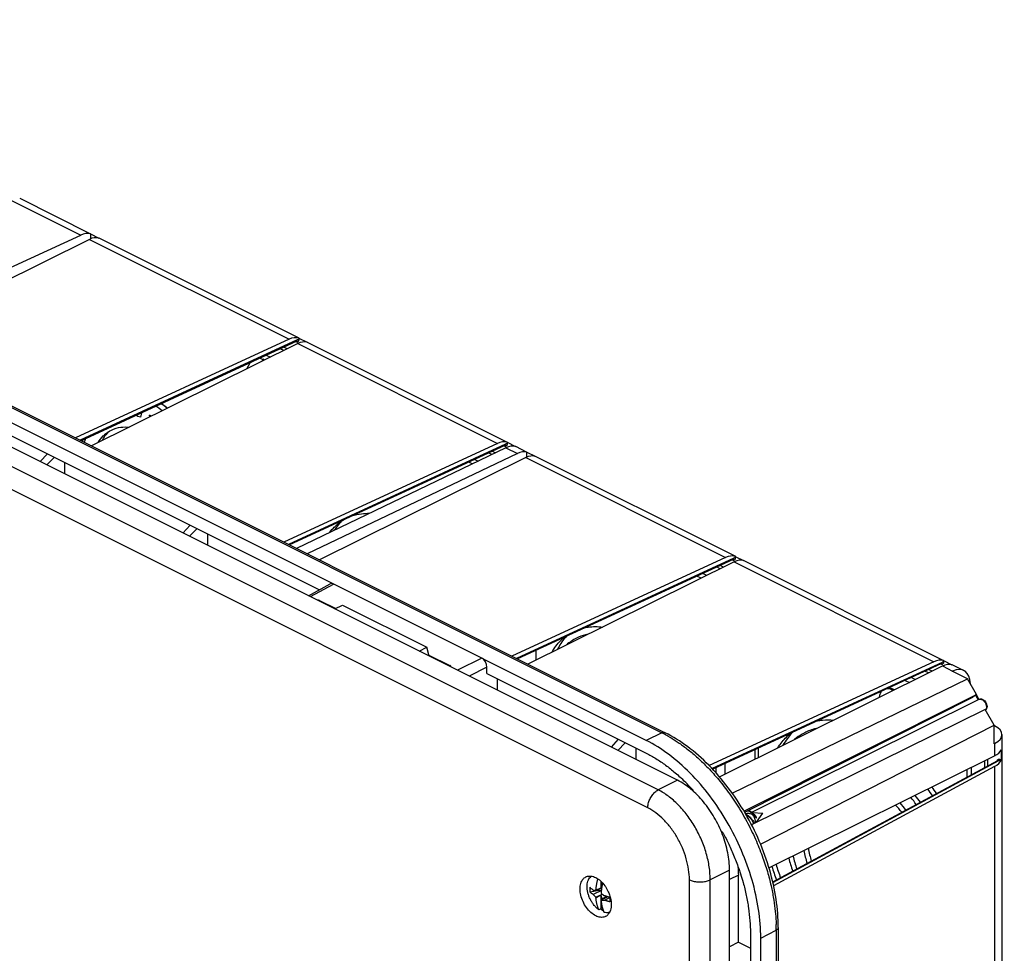
# Model space of a CAD drawing. Units: millimetres. Extents: x -130 to 131, y -133 to 133.
# Drawn here: x -3 to 131, y 0 to 127 of the extents above; entities that cross this region are included whole.
import ezdxf

# ---------------------------------------------------------------- set-up
doc = ezdxf.new("R2010")
doc.units = ezdxf.units.MM
doc.header["$LTSCALE"] = 16.335
doc.layers.get('0').update_dxf_attribs({"linetype": 'CONTINUOUS'})
for name, color, linetype in [('ASSI', 7, 'CONTINUOUS'), ('DRAFT', 7, 'CONTINUOUS'), ('IMPORT_IGES', 7, 'CONTINUOUS'), ('RACCORDO', 7, 'CONTINUOUS')]:
    doc.layers.add(name, color=color, linetype=linetype)

msp = doc.modelspace()

# ---------------------------------------------------------------- linework, layer by layer
at = {"color": 7, "linetype": 'CONTINUOUS'}
for p, q in [((86.36, 23.9), (-120.12, 127.13)), ((95.52, 19.57), (95.53, 19.48)), ((96.53, 19.51), (97.95, 19.45)), ((97.1, 18.2), (97.95, 19.45)), ((93.43, -126), (93.43, 11.7)), ((75.96, 10.19), (75.96, 9.31)), ((76.07, 9.69), (75.96, 9.31)), ((76.07, 9.69), (76.07, 10.09)), ((76.07, 9.69), (76.15, 9.74)), ((74.45, 8.76), (76.04, 9.03)), ((76.03, 8.95), (74.91, 8.39)), ((75.27, 8.92), (76.08, 9.32)), ((75.27, 8.02), (76.14, 8.45)), ((75.29, 8.97), (75.96, 9.31)), ((75.29, 7.96), (75.96, 8.3)), ((75.96, 8.3), (75.96, 6.46)), ((75.96, 8.3), (76.07, 7.81)), ((76.01, 7.65), (76.87, 8.09)), ((76.07, 7.81), (76.71, 8.12)), ((76.59, 7.94), (76.71, 8.08)), ((76.7, 8.14), (76.71, 8.12)), ((76.71, 8.08), (76.71, 8.12)), ((76.78, 8.04), (76.71, 8.08)), ((76.07, 7.69), (76.07, 7.81)), ((76.45, 7.62), (77.2, 7.99)), ((75.96, 6.46), (75.68, 6.32))]:
    msp.add_line(p, q, dxfattribs=at)
for centre, radius, start, end in [((76, 10.07), 1.62, 149.4043, 154.9611), ((79.58, 9.07), 5.14, 176.615, 183.3821), ((72.69, 6.83), 4.7, 34.0156, 35.7266), ((79.74, 12.75), 6.5, 222.1073, 226.6638), ((82.14, 6.73), 7.21, 161.8239, 162.2574), ((82.52, 9.92), 7.49, 194.7048, 195.2032), ((83.94, 9.92), 8.05, 189.3176, 189.7925), ((80.92, 14.76), 7.92, 231.6309, 235.6308), ((81.5, 6.39), 5.64, 167.0052, 167.5158), ((76.91, 16.53), 8.93, 264.2225, 267.0884), ((92.73, 7.69), 15.54, 178.8805, 181.1165), ((78.01, 8.99), 3.29, 231.1045, 234.3345), ((77.8, 8.69), 2.92, 234.2794, 239.0576), ((77.29, 7.55), 1.67, 258.2992, 262.2867), ((77.28, 7.46), 1.57, 262.3135, 263.7157)]:
    msp.add_arc(centre, radius, start, end, dxfattribs=at)
for points, knots in [([(93.43, 11.7), (93.43, 12.49), (93.25, 14.13), (92.54, 16.55), (91.42, 18.88), (89.98, 20.98), (88.3, 22.7), (87.01, 23.57), (86.36, 23.9)], [0, 0, 0, 0, 0.161422, 0.334256, 0.511697, 0.686243, 0.850825, 1, 1, 1, 1]), ([(95.6, 19.37), (95.66, 19.38), (95.79, 19.41), (96.01, 19.42), (96.25, 19.38), (96.4, 19.33), (96.47, 19.3)], [0, 0, 0, 0, 0.201388, 0.462892, 0.728665, 1, 1, 1, 1]), ([(95.63, 19.32), (95.64, 19.31), (95.76, 19.25), (95.98, 19.11), (96.25, 18.87), (96.48, 18.6), (96.66, 18.32), (96.75, 18.13), (96.78, 18.04)], [0, 0, 0, 0, 0.028265, 0.230161, 0.436515, 0.641437, 0.838237, 1, 1, 1, 1]), ([(95.68, 19.21), (95.76, 19.17), (95.93, 19.05), (96.18, 18.83), (96.41, 18.56), (96.59, 18.28), (96.68, 18.09), (96.71, 18.01)], [0, 0, 0, 0, 0.160532, 0.385624, 0.609153, 0.823823, 1, 1, 1, 1]), ([(95.93, 19.77), (95.94, 19.77), (96.03, 19.74), (96.2, 19.66), (96.41, 19.52), (96.59, 19.36), (96.75, 19.2), (96.87, 19.04), (96.94, 18.93), (96.96, 18.88)], [0, 0, 0, 0, 0.027595, 0.212317, 0.393688, 0.5675, 0.729262, 0.874674, 1, 1, 1, 1]), ([(96, 19.81), (96.01, 19.81), (96.1, 19.77), (96.26, 19.69), (96.42, 19.59), (96.51, 19.52), (96.53, 19.51)], [0, 0, 0, 0, 0.054479, 0.468543, 0.87544, 1, 1, 1, 1]), ([(96.47, 19.3), (96.54, 19.26), (96.66, 19.17), (96.83, 19.03), (96.92, 18.93), (96.96, 18.88)], [0, 0, 0, 0, 0.353411, 0.691061, 1, 1, 1, 1]), ([(96.95, 18.24), (96.95, 18.29), (96.95, 18.4), (96.91, 18.57), (96.86, 18.73), (96.79, 18.89), (96.7, 19.04), (96.59, 19.18), (96.52, 19.26), (96.47, 19.3)], [0, 0, 0, 0, 0.133223, 0.274014, 0.420016, 0.568489, 0.716525, 0.861245, 1, 1, 1, 1]), ([(96.53, 19.51), (96.57, 19.47), (96.67, 19.39), (96.81, 19.24), (96.93, 19.09), (97.03, 18.94), (97.07, 18.84), (97.09, 18.8)], [0, 0, 0, 0, 0.18001, 0.426576, 0.648974, 0.841582, 1, 1, 1, 1]), ([(96.96, 18.88), (96.99, 18.87), (97.03, 18.84), (97.07, 18.81), (97.09, 18.8)], [0, 0, 0, 0, 0.522664, 1, 1, 1, 1]), ([(73.14, 9.16), (73.14, 9.41), (73.19, 9.88), (73.47, 10.46), (73.77, 10.71), (73.92, 10.78)], [0, 0, 0, 0, 0.402484, 0.746486, 1, 1, 1, 1]), ([(73.92, 10.78), (73.95, 10.8), (74.16, 10.89), (74.64, 10.94), (75.31, 10.71), (75.96, 10.24), (76.33, 9.82), (76.5, 9.58)], [0, 0, 0, 0, 0.033245, 0.227275, 0.450494, 0.710306, 1, 1, 1, 1]), ([(74.09, 9.46), (74.09, 9.59), (74.11, 9.85), (74.19, 10.2), (74.33, 10.51), (74.51, 10.74), (74.64, 10.84), (74.69, 10.88)], [0, 0, 0, 0, 0.247925, 0.476053, 0.684977, 0.87808, 1, 1, 1, 1]), ([(75.68, 6.32), (75.57, 6.4), (75.34, 6.59), (75.04, 6.92), (74.77, 7.3), (74.53, 7.71), (74.34, 8.14), (74.2, 8.58), (74.11, 9.02), (74.09, 9.32), (74.09, 9.46)], [0, 0, 0, 0, 0.116651, 0.240044, 0.368259, 0.499036, 0.629944, 0.758545, 0.882552, 1, 1, 1, 1]), ([(74.91, 9), (74.88, 9.02), (74.81, 9.07), (74.71, 9.14), (74.62, 9.22), (74.53, 9.29), (74.48, 9.34), (74.45, 9.37)], [0, 0, 0, 0, 0.211289, 0.41608, 0.61462, 0.808914, 1, 1, 1, 1]), ([(75.29, 8.97), (75.29, 9.03), (75.3, 9.16), (75.32, 9.34), (75.35, 9.53), (75.37, 9.71), (75.41, 9.9), (75.44, 10.08), (75.48, 10.27), (75.52, 10.41), (75.54, 10.5), (75.54, 10.52)], [0, 0, 0, 0, 0.11657, 0.235303, 0.354708, 0.473479, 0.59178, 0.711133, 0.831676, 0.952463, 1, 1, 1, 1]), ([(76.2, 9.95), (76.2, 9.94), (76.18, 9.86), (76.15, 9.73), (76.11, 9.54), (76.08, 9.36), (76.05, 9.17), (76.03, 8.99), (76.01, 8.8), (76, 8.68), (76, 8.62)], [0, 0, 0, 0, 0.028488, 0.169304, 0.308733, 0.446931, 0.585674, 0.725148, 0.863836, 1, 1, 1, 1]), ([(76.58, 9.46), (76.73, 9.24), (76.96, 8.83), (77.13, 8.38), (77.2, 8.18)], [0, 0, 0, 0, 0.560956, 1, 1, 1, 1]), ([(76.6, 5.41), (76.57, 5.4), (76.35, 5.3), (75.87, 5.26), (75.21, 5.48), (74.56, 5.95), (73.98, 6.61), (73.52, 7.41), (73.21, 8.27), (73.14, 8.87), (73.14, 9.16)], [0, 0, 0, 0, 0.017624, 0.120485, 0.23882, 0.376554, 0.530129, 0.691637, 0.851368, 1, 1, 1, 1]), ([(74.91, 8.39), (74.88, 8.42), (74.81, 8.46), (74.71, 8.54), (74.62, 8.61), (74.53, 8.69), (74.48, 8.74), (74.45, 8.76)], [0, 0, 0, 0, 0.211289, 0.41608, 0.61462, 0.808914, 1, 1, 1, 1]), ([(74.91, 9), (74.94, 8.99), (75.01, 8.97), (75.1, 8.95), (75.19, 8.94), (75.24, 8.93), (75.27, 8.92)], [0, 0, 0, 0, 0.284361, 0.541314, 0.777262, 1, 1, 1, 1]), ([(77.2, 8), (77.15, 8.01), (77.04, 8.04), (76.89, 8.08), (76.75, 8.13), (76.6, 8.18), (76.5, 8.21), (76.45, 8.23)], [0, 0, 0, 0, 0.203192, 0.403702, 0.602473, 0.801265, 1, 1, 1, 1]), ([(77.2, 8.18), (77.22, 8.09), (77.33, 7.71), (77.38, 7.32), (77.38, 7.04)], [0, 0, 0, 0, 0.260057, 1, 1, 1, 1]), ([(75.68, 6.32), (75.66, 6.36), (75.62, 6.45), (75.57, 6.58), (75.53, 6.72), (75.48, 6.86), (75.44, 7.01), (75.41, 7.15), (75.37, 7.31), (75.35, 7.46), (75.32, 7.63), (75.3, 7.79), (75.29, 7.9), (75.29, 7.96)], [0, 0, 0, 0, 0.083206, 0.167371, 0.252869, 0.340087, 0.429106, 0.519295, 0.610797, 0.70487, 0.801774, 0.900557, 1, 1, 1, 1]), ([(76, 7.61), (76, 7.55), (76.01, 7.44), (76.03, 7.27), (76.05, 7.11), (76.08, 6.95), (76.11, 6.8), (76.15, 6.65), (76.19, 6.51), (76.23, 6.37), (76.28, 6.23), (76.33, 6.1), (76.37, 6.01), (76.39, 5.97)], [0, 0, 0, 0, 0.099449, 0.198241, 0.295152, 0.389225, 0.480724, 0.57091, 0.659927, 0.747143, 0.832636, 0.916797, 1, 1, 1, 1]), ([(77.2, 7.39), (77.15, 7.4), (77.04, 7.43), (76.89, 7.48), (76.75, 7.52), (76.6, 7.57), (76.5, 7.6), (76.45, 7.62)], [0, 0, 0, 0, 0.203192, 0.403702, 0.602473, 0.801265, 1, 1, 1, 1]), ([(77.38, 7.04), (77.38, 6.78), (77.32, 6.31), (77.04, 5.73), (76.74, 5.49), (76.6, 5.41)], [0, 0, 0, 0, 0.402484, 0.746486, 1, 1, 1, 1]), ([(76.27, 6.27), (76.24, 6.28), (76.14, 6.34), (76.04, 6.41), (75.96, 6.46)], [0, 0, 0, 0, 0.21301, 1, 1, 1, 1]), ([(77.14, 5.98), (77.1, 5.96), (76.96, 5.92), (76.7, 5.9), (76.49, 5.94), (76.39, 5.97)], [0, 0, 0, 0, 0.172158, 0.570695, 1, 1, 1, 1])]:
    msp.add_open_spline(points, degree=3, knots=knots, dxfattribs=at)
msp.add_open_spline([(96.95, 18.24), (96.95, 18.2), (96.95, 18.16), (96.95, 18.12)], degree=3, dxfattribs=at)
at = {"layer": 'ASSI', "color": 7, "linetype": 'CONTINUOUS'}
for p, q in [((115.73, 36.19), (115.58, 36.12)), ((115.58, 36.05), (115.58, 36.12)), ((115.73, 36.12), (115.73, 36.19))]:
    msp.add_line(p, q, dxfattribs=at)
for points, knots in [([(115.58, 36.12), (115.39, 36.22), (115.13, 36.32), (114.86, 36.33), (114.81, 36.33)], [0, 0, 0, 0, 0.830827, 1, 1, 1, 1]), ([(115.73, 36.19), (115.55, 36.28), (115.3, 36.38), (115.03, 36.4), (114.97, 36.4)], [0, 0, 0, 0, 0.771405, 1, 1, 1, 1]), ([(114.07, 35.98), (114.03, 35.94), (113.86, 35.72), (113.77, 35.41), (113.73, 35.16), (113.73, 35.13)], [0, 0, 0, 0, 0.180789, 0.900297, 1, 1, 1, 1])]:
    msp.add_open_spline(points, degree=3, knots=knots, dxfattribs=at)
at = {"layer": 'DRAFT', "color": 7, "linetype": 'CONTINUOUS'}
for p, q in [((-55.76, 96.51), (37.76, 49.75)), ((30.54, 81.61), (31.09, 81.33)), ((29.69, 81.21), (30.08, 81.02)), ((30.08, 81.02), (30.08, 81.06)), ((30.31, 80.94), (30.08, 81.06)), ((13.59, 73.77), (13.44, 73.18)), ((14.74, 73.22), (14.69, 73.44)), ((0.82, 68.22), (-0.15, 67.15)), ((1.76, 67.75), (0.76, 66.7)), ((3.2, 65.47), (3.2, 67.03)), ((58.5, 66.85), (58.02, 67.09)), ((58.83, 67.46), (59.3, 67.23)), ((20.2, 58.53), (19.22, 57.46)), ((21.14, 58.06), (20.13, 57.01)), ((22.58, 55.79), (22.58, 57.34)), ((89.56, 51.32), (88.99, 51.6)), ((90.35, 51.71), (89.8, 51.98)), ((39.86, 47.15), (40.9, 47.67)), ((40.9, 47.67), (52.34, 41.95)), ((51.29, 41.43), (52.34, 41.95)), ((52.65, 40.75), (52.34, 41.95)), ((60.48, 38.39), (82.12, 27.58)), ((61.92, 36.11), (61.92, 37.67)), ((93.79, 22.16), (125.72, 37.68)), ((117.27, 37.46), (117.85, 37.17)), ((118.63, 37.56), (118.08, 37.84)), ((125.72, 37.68), (123.67, 38.7)), ((126.96, 35.54), (125.72, 37.68)), ((95.39, 19.71), (126.96, 35.54)), ((95.49, 19.55), (126.45, 35.18)), ((96.44, 19.58), (127.31, 34.89)), ((126.96, 35.54), (126.45, 35.18)), ((128.14, 33.5), (96.42, 17.86)), ((129.38, 31.37), (128.14, 33.5)), ((97.64, 15.22), (129.38, 31.37)), ((129.38, 28.86), (129.38, 31.37)), ((78.32, 29.47), (77.35, 28.4)), ((78.25, 27.95), (79.26, 29)), ((80.7, 28.28), (80.7, 26.73)), ((91.63, 24.87), (91.63, 25.62)), ((126.28, 24.66), (126.28, 25.64)), ((125.64, 25.33), (125.64, 24.32)), ((92.35, 16.82), (92.46, 16.89)), ((92.54, 16.73), (92.41, 16.67)), ((94.66, 1.93), (94.66, 11.02)), ((96.26, 3.18), (96.26, -103.34)), ((94.66, 1.93), (93.43, 1.31)), ((94.66, 1.93), (96.26, 1.13)), ((97.67, -104.04), (97.67, 2.48))]:
    msp.add_line(p, q, dxfattribs=at)
at = {"layer": 'DRAFT', "color": 253, "linetype": 'CONTINUOUS'}
msp.add_line((94.66, 11.02), (93.43, 10.43), dxfattribs=at)
at = {"layer": 'DRAFT', "color": 7, "linetype": 'CONTINUOUS'}
for centre, radius, start, end in [((8.1, 62.28), 15.1, 54.0262, 57.4096), ((5.77, 60.57), 17.87, 50.6886, 53.9905), ((11.43, 66.39), 7.58, 73.6878, 74.708), ((6.96, 61.56), 15.66, 52.8868, 56.8427), ((10.3, 65.34), 8.44, 68.1845, 72.8619), ((8.74, 62.95), 12.06, 59.2033, 60.3944), ((15.74, 67.73), 10.4, 166.8439, 167.9339), ((13.25, 67.3), 7.83, 157.674, 161.5637), ((13.22, 67.43), 5.6, 148.3723, 152.6627), ((44.3, 53.77), 6.38, 119.7425, 129.2699), ((45.79, 54.02), 7.13, 134.6647, 139.8467), ((46.2, 53.68), 7.66, 139.8989, 146.8437), ((76.6, 38.59), 7.2, 137.6906, 139.8343), ((75.36, 37.61), 6.21, 100.5061, 103.9043), ((108.45, 24.25), 8.93, 137.6231, 137.7497), ((108.4, 24.3), 8.86, 136.4075, 137.6245), ((69.98, 6.16), 24.7, 46.804, 47.2715), ((69.03, 5.18), 26.07, 41.8943, 46.7805), ((95.06, 4.43), 31.83, 33.7193, 35.6563), ((67.81, 4.04), 27.75, 41.7405, 41.9557), ((99.92, 6.96), 23.29, 35.8999, 38.8384), ((99, 6.49), 24.93, 35.348, 38.0369), ((96.03, 4.93), 30.13, 34.0617, 36.1525), ((103.55, 8.97), 16.97, 38.593, 42.951), ((102.51, 8.38), 18.79, 37.6667, 41.5098), ((63.94, 1.17), 32.57, 28.4975, 28.8713), ((125, 19.42), 23.68, 194.1755, 198.6114), ((122.07, 18.12), 18.93, 191.4802, 196.9014), ((120.91, 17.62), 17.04, 190.0236, 195.9988), ((84.06, 11.01), 10.61, 0.0726, 6.1868), ((129.74, 21.74), 32.02, 197.3343, 200.785), ((128.83, 21.29), 30.39, 196.845, 200.4428), ((125.94, 19.88), 25.34, 194.9749, 199.1601)]:
    msp.add_arc(centre, radius, start, end, dxfattribs=at)
for points, knots in [([(7.7, 69.74), (7.89, 70.06), (8.21, 70.48), (8.61, 70.84), (8.72, 70.94)], [0, 0, 0, 0, 0.712743, 1, 1, 1, 1]), ([(8.72, 70.94), (8.96, 71.13), (9.61, 71.55), (10.71, 71.86), (11.54, 71.86), (11.9, 71.82)], [0, 0, 0, 0, 0.271331, 0.674547, 1, 1, 1, 1]), ([(42.15, 59.77), (42.58, 59.92), (43.37, 60.1), (44.17, 60.14), (44.51, 60.14)], [0, 0, 0, 0, 0.568964, 1, 1, 1, 1]), ([(39.17, 57.57), (39.35, 57.81), (39.7, 58.2), (40.09, 58.56), (40.27, 58.71)], [0, 0, 0, 0, 0.562815, 1, 1, 1, 1]), ([(73.91, 44.65), (74.02, 44.67), (74.77, 44.79), (75.54, 44.77), (76.19, 44.69)], [0, 0, 0, 0, 0.146669, 1, 1, 1, 1]), ([(69.33, 41.29), (69.65, 41.86), (70.18, 42.57), (70.82, 43.16), (70.98, 43.29)], [0, 0, 0, 0, 0.756203, 1, 1, 1, 1]), ([(73.86, 43.64), (73.44, 43.53), (72.51, 43.2), (71.7, 42.63), (71.3, 42.27)], [0, 0, 0, 0, 0.444494, 1, 1, 1, 1]), ([(105.35, 31.96), (105.59, 32), (106.32, 32.1), (107.06, 32.11), (107.55, 32.07)], [0, 0, 0, 0, 0.325915, 1, 1, 1, 1]), ([(105.2, 30.93), (105.04, 30.89), (104.38, 30.7), (103.35, 30.25), (102.58, 29.71), (102.25, 29.44)], [0, 0, 0, 0, 0.149712, 0.621038, 1, 1, 1, 1]), ([(99.98, 28.31), (100.08, 28.47), (100.52, 29.1), (101.11, 29.75), (101.63, 30.21), (101.72, 30.28)], [0, 0, 0, 0, 0.206463, 0.873145, 1, 1, 1, 1]), ([(101.84, 30.26), (101.65, 30.04), (101.23, 29.53), (100.86, 28.98), (100.67, 28.66)], [0, 0, 0, 0, 0.434055, 1, 1, 1, 1]), ([(97.67, 2.48), (97.67, 3.77), (97.45, 6.44), (96.56, 10.43), (95.12, 14.42), (93.2, 18.25), (90.86, 21.79), (88.19, 24.89), (85.29, 27.44), (83.18, 28.77), (82.12, 29.31)], [0, 0, 0, 0, 0.119775, 0.246814, 0.378463, 0.511666, 0.643235, 0.770118, 0.889679, 1, 1, 1, 1]), ([(82.12, 27.58), (82.57, 27.35), (83.47, 26.84), (84.78, 25.96), (85.87, 25.09), (86.51, 24.52), (86.74, 24.31)], [0, 0, 0, 0, 0.267405, 0.546445, 0.836471, 1, 1, 1, 1]), ([(92.56, 16.71), (92.83, 16.22), (93.36, 15.17), (94.09, 13.53), (94.6, 12.17), (94.86, 11.39), (94.92, 11.19)], [0, 0, 0, 0, 0.276732, 0.58832, 0.897693, 1, 1, 1, 1]), ([(94.92, 11.19), (95.05, 10.81), (95.34, 9.84), (95.72, 8.29), (96.03, 6.56), (96.21, 4.86), (96.26, 3.74), (96.26, 3.18)], [0, 0, 0, 0, 0.149735, 0.370845, 0.586871, 0.796863, 1, 1, 1, 1])]:
    msp.add_open_spline(points, degree=3, knots=knots, dxfattribs=at)
for points in [[(9.09, 71.19), (8.85, 70.94), (8.63, 70.67), (8.45, 70.37)], [(71.1, 43.23), (70.69, 42.75), (70.35, 42.22), (70.07, 41.65)]]:
    msp.add_open_spline(points, degree=3, dxfattribs=at)
at = {"layer": 'IMPORT_IGES', "color": 7, "linetype": 'CONTINUOUS'}
msp.add_line((115.73, 36.19), (115.73, 36.12), dxfattribs=at)
msp.add_open_spline([(115.73, 36.19), (115.69, 36.2), (115.66, 36.22), (115.61, 36.25), (115.58, 36.26), (115.54, 36.28), (115.5, 36.29), (115.47, 36.31), (115.43, 36.32), (115.4, 36.33), (115.37, 36.34), (115.34, 36.35), (115.32, 36.35), (115.29, 36.36), (115.26, 36.37), (115.23, 36.37), (115.2, 36.38), (115.16, 36.39), (115.12, 36.39), (115.09, 36.4), (115.06, 36.4), (115.02, 36.4), (114.99, 36.4), (114.97, 36.4)], degree=3, knots=[0, 0, 0, 0, 0.125, 0.15625, 0.1875, 0.25, 0.3125, 0.34375, 0.375, 0.4375, 0.46875, 0.5, 0.53125, 0.5625, 0.625, 0.65625, 0.6875, 0.75, 0.8125, 0.84375, 0.875, 0.9375, 1, 1, 1, 1], dxfattribs=at)
at = {"layer": 'RACCORDO', "color": 253, "linetype": 'CONTINUOUS'}
for p, q in [((83.74, 22.59), (-122.73, 125.83)), ((82.33, 20.15), (-124.15, 123.39)), ((-96.77, 120.84), (84.25, 30.33)), ((-4.25, 102.7), (5.34, 97.91)), ((6.52, 97.32), (33.63, 83.76)), ((34.74, 83.67), (5.27, 70.06)), ((34.55, 83.46), (34.74, 83.36)), ((34.81, 83.18), (61.91, 69.62)), ((32.91, 82.23), (32.43, 82.48)), ((33.38, 82.47), (32.91, 82.7)), ((63.02, 69.53), (33.55, 55.92)), ((61.14, 68.12), (60.71, 68.33)), ((61.62, 68.35), (61.2, 68.56)), ((62.83, 69.31), (63.03, 69.22)), ((63.07, 69.04), (64.62, 68.27)), ((65.78, 67.69), (92.88, 54.14)), ((94, 54.04), (64.52, 40.43)), ((93.8, 53.83), (94, 53.73)), ((94.06, 53.55), (121.17, 39.99)), ((92.16, 52.61), (91.68, 52.85)), ((92.63, 52.84), (92.17, 53.07)), ((36.52, 48.82), (39.68, 50.52)), ((37.77, 48.3), (37.77, 48.19)), ((59.78, 40.48), (56.5, 38.83)), ((55.46, 39.34), (55.46, 39.46)), ((60.48, 39.26), (58.07, 38.04)), ((122.28, 39.9), (91.06, 25.48)), ((120.92, 38.7), (120.45, 38.93)), ((122.09, 39.69), (122.28, 39.59)), ((122.35, 39.41), (123.71, 38.72)), ((120.45, 38.46), (119.96, 38.71)), ((126.82, 35.46), (127.18, 34.82)), ((84.25, 30.33), (82.12, 29.31)), ((97.35, 27.01), (97.35, 28.26)), ((129.42, 28.88), (129.42, 27.2)), ((96.93, 26.8), (96.93, 28.07)), ((128.5, 25.86), (128.5, 26.74)), ((99.31, 10.03), (130, 26.59)), ((128.08, 25.63), (128.08, 26.54)), ((129.42, 25.76), (129.42, -9.17)), ((129.78, 26.65), (129.78, 26.59)), ((86.36, 23.9), (83.74, 22.59)), ((93.43, 11.7), (90.81, 10.39)), ((87.98, -127.31), (87.98, 10.39)), ((90.81, -127.31), (90.81, 10.39)), ((97.67, 2.48), (99.77, 3.56)), ((99.77, 3.56), (99.77, -102.96))]:
    msp.add_line(p, q, dxfattribs=at)
at = {"layer": 'RACCORDO', "color": 7, "linetype": 'CONTINUOUS'}
for p, q in [((-96.34, 120.86), (84.68, 30.35)), ((82.12, 29.31), (-98.9, 119.82)), ((-2.94, 102.89), (6.68, 98.08)), ((-23.65, 84.52), (5.34, 97.91)), ((6.67, 98.06), (6.67, 97.38)), ((6.67, 98.06), (7.8, 97.49)), ((6.52, 97.32), (-21.48, 83.43)), ((7.81, 97.51), (34.96, 83.94)), ((33.63, 83.76), (4.64, 70.37)), ((34.66, 83.51), (5.4, 69.99)), ((34.81, 83.18), (6.81, 69.29)), ((34.77, 83.38), (34.74, 83.36)), ((34.95, 83.92), (34.95, 83.7)), ((34.95, 83.92), (36.08, 83.35)), ((36.09, 83.37), (63.25, 69.79)), ((28.35, 80.59), (27.83, 79.71)), ((30.08, 81.02), (29.91, 80.75)), ((61.91, 69.62), (32.92, 56.23)), ((63.24, 69.78), (63.24, 69.56)), ((63.24, 69.78), (64.37, 69.21)), ((62.94, 69.36), (33.68, 55.85)), ((63.07, 69.04), (34.62, 55.38)), ((64.62, 68.27), (36.08, 54.65)), ((63.06, 69.24), (63.03, 69.22)), ((64.38, 69.23), (65.93, 68.45)), ((65.92, 67.75), (65.92, 68.43)), ((65.92, 68.43), (67.05, 67.87)), ((65.78, 67.69), (37.78, 53.8)), ((67.06, 67.89), (94.22, 54.31)), ((92.88, 54.14), (63.89, 40.75)), ((93.91, 53.88), (64.65, 40.37)), ((94.06, 53.55), (66.06, 39.66)), ((94.03, 53.75), (94, 53.73)), ((94.21, 54.29), (94.21, 54.07)), ((94.21, 54.29), (95.34, 53.72)), ((95.35, 53.74), (122.5, 40.17)), ((36.26, 48.95), (39.22, 50.55)), ((37.77, 48.3), (39.97, 47.2)), ((67.16, 40.21), (67.16, 41.53)), ((52.62, 40.88), (55.46, 39.46)), ((122.49, 40.15), (123.62, 39.58)), ((122.49, 40.15), (122.49, 39.93)), ((60.48, 38.39), (60.48, 39.26)), ((121.17, 39.99), (90.66, 25.9)), ((122.2, 39.74), (91.14, 25.39)), ((92.05, 24.38), (122.35, 39.41)), ((122.31, 39.61), (122.28, 39.59)), ((123.63, 39.6), (125.23, 38.8)), ((123.67, 38.7), (123.71, 38.72)), ((126.91, 35.52), (127.29, 34.87)), ((130.4, 30.09), (130.4, -83.81)), ((129.42, 28.88), (129.38, 28.86)), ((98.78, 12.01), (129.42, 27.2)), ((130.32, 28.02), (130.32, 26.64)), ((92.83, 24.77), (92.83, 26.17)), ((99.29, 10.1), (129.86, 26.59)), ((129.42, 25.76), (99.41, 9.57)), ((130.15, 26.73), (130.32, 26.64)), ((100.05, 3.91), (100.05, -102.61))]:
    msp.add_line(p, q, dxfattribs=at)
for points in [[(34.66, 83.51), (34.66, 83.51), (34.67, 83.51), (34.68, 83.51), (34.68, 83.52)], [(62.94, 69.36), (62.94, 69.37), (62.96, 69.37), (62.97, 69.37), (62.97, 69.37)], [(93.91, 53.88), (93.92, 53.88), (93.93, 53.88), (93.94, 53.89), (93.94, 53.89)], [(122.2, 39.74), (122.2, 39.74), (122.21, 39.74), (122.22, 39.74), (122.22, 39.75)], [(129.89, 26.62), (129.89, 26.61), (129.88, 26.61), (129.86, 26.6), (129.86, 26.59)]]:
    msp.add_lwpolyline(points, dxfattribs=at)
at = {"layer": 'RACCORDO', "color": 253, "linetype": 'CONTINUOUS'}
for centre, radius, start, end in [((76.2, 14.24), 17.99, 62.2455, 63.4319), ((75.81, 13.5), 18.83, 59.9928, 62.2371), ((75.67, 3.55), 24.1, 0.8421, 1.8586), ((76.23, 3.56), 23.54, 0.0015, 0.8414)]:
    msp.add_arc(centre, radius, start, end, dxfattribs=at)
at = {"layer": 'RACCORDO', "color": 7, "linetype": 'CONTINUOUS'}
msp.add_arc((130.01, 26.45), 0.303, 63.4151, 72.1474, dxfattribs=at)
for centre, major_axis, ratio, start_param, end_param in [((5.3, 94.85), (1.61, 3.11), 0.622984, 0.11977, 0.676152), ((6.48, 94.27), (1.52, 3.15), 0.601612, 0.102654, 0.659037), ((33.58, 80.71), (1.61, 3.11), 0.622984, 0.11977, 0.676152), ((34.76, 80.12), (1.52, 3.15), 0.601612, 6.38584, 6.942222), ((61.87, 66.57), (1.61, 3.11), 0.622984, 0.11977, 0.676152), ((63.03, 65.99), (1.56, 3.13), 0.611303, 6.393217, 6.949599), ((64.58, 65.22), (1.57, 3.13), 0.61344, 0.111742, 0.668124), ((65.73, 64.64), (1.52, 3.15), 0.601612, 0.102654, 0.659037), ((92.84, 51.08), (1.61, 3.11), 0.622984, 0.11977, 0.676152), ((94.02, 50.5), (1.52, 3.15), 0.601612, 6.38584, 6.942222), ((39.68, 49.66), (-0.447, 0.895), 0.61219, -0.684634, 0.019994), ((37.42, 48.12), (0.5, 0.007), 0.51061, 0.778015, 1.583557), ((59.78, 39.61), (-0.447, 0.894), 0.612555, -2.255296, -0.684804), ((121.12, 36.94), (1.61, 3.11), 0.622984, 0.11977, 0.676152), ((55.11, 39.27), (0.5, 0.007), 0.51061, -0.007178, 0.778015), ((122.3, 36.35), (1.52, 3.15), 0.601612, 6.38584, 6.942222), ((123.67, 35.67), (1.56, 3.13), 0.610768, 5.425681, 6.949176), ((126.9, 30.09), (3.5, -0.01), 0.498395, -0.766882, 0.773358), ((126.9, 28.42), (3.5, -0.05), 0.489238, -0.76107, -0.204687), ((126.9, 26.98), (3.5, 0.05), 0.51061, -0.775328, -0.218946)]:
    msp.add_ellipse(centre, major_axis=major_axis, ratio=ratio, start_param=start_param, end_param=end_param, dxfattribs=at)
at = {"layer": 'RACCORDO', "color": 253, "linetype": 'CONTINUOUS'}
for points, knots in [([(34.66, 83.51), (34.68, 83.52), (34.73, 83.56), (34.74, 83.63), (34.74, 83.67)], [0, 0, 0, 0, 0.367418, 1, 1, 1, 1]), ([(34.71, 83.47), (34.71, 83.48), (34.7, 83.5), (34.68, 83.51), (34.66, 83.52), (34.66, 83.52)], [0, 0, 0, 0, 0.369469, 0.93971, 1, 1, 1, 1]), ([(34.74, 83.36), (34.74, 83.37), (34.74, 83.39), (34.73, 83.43), (34.72, 83.46), (34.72, 83.47), (34.71, 83.47)], [0, 0, 0, 0, 0.288498, 0.58772, 0.895703, 1, 1, 1, 1]), ([(34.95, 83.7), (34.93, 83.71), (34.88, 83.71), (34.81, 83.7), (34.76, 83.68), (34.74, 83.67)], [0, 0, 0, 0, 0.300776, 0.629689, 1, 1, 1, 1]), ([(62.94, 69.36), (62.96, 69.38), (63.01, 69.42), (63.02, 69.49), (63.02, 69.53)], [0, 0, 0, 0, 0.367418, 1, 1, 1, 1]), ([(63.24, 69.56), (63.21, 69.56), (63.17, 69.57), (63.1, 69.56), (63.05, 69.54), (63.02, 69.53)], [0, 0, 0, 0, 0.300776, 0.629689, 1, 1, 1, 1]), ([(63.03, 69.22), (63.03, 69.23), (63.03, 69.25), (63.02, 69.29), (63.01, 69.32), (63, 69.34), (62.99, 69.34)], [0, 0, 0, 0, 0.261066, 0.531836, 0.810535, 1, 1, 1, 1]), ([(93.91, 53.88), (93.93, 53.89), (93.98, 53.94), (93.99, 54), (94, 54.04)], [0, 0, 0, 0, 0.367418, 1, 1, 1, 1]), ([(93.97, 53.85), (93.96, 53.85), (93.95, 53.87), (93.93, 53.89), (93.92, 53.89), (93.92, 53.89)], [0, 0, 0, 0, 0.369469, 0.93971, 1, 1, 1, 1]), ([(94, 53.73), (94, 53.74), (94, 53.77), (93.99, 53.8), (93.98, 53.83), (93.97, 53.84), (93.97, 53.85)], [0, 0, 0, 0, 0.288498, 0.58772, 0.895703, 1, 1, 1, 1]), ([(94.21, 54.07), (94.19, 54.08), (94.14, 54.08), (94.07, 54.07), (94.02, 54.05), (94, 54.04)], [0, 0, 0, 0, 0.300776, 0.629689, 1, 1, 1, 1]), ([(122.2, 39.74), (122.22, 39.75), (122.27, 39.79), (122.28, 39.86), (122.28, 39.9)], [0, 0, 0, 0, 0.367418, 1, 1, 1, 1]), ([(122.25, 39.7), (122.25, 39.71), (122.24, 39.73), (122.22, 39.74), (122.2, 39.75), (122.2, 39.75)], [0, 0, 0, 0, 0.369469, 0.93971, 1, 1, 1, 1]), ([(122.28, 39.59), (122.28, 39.6), (122.28, 39.62), (122.27, 39.66), (122.26, 39.69), (122.26, 39.7), (122.25, 39.7)], [0, 0, 0, 0, 0.288498, 0.58772, 0.895703, 1, 1, 1, 1]), ([(122.49, 39.93), (122.47, 39.94), (122.42, 39.94), (122.35, 39.93), (122.3, 39.91), (122.28, 39.9)], [0, 0, 0, 0, 0.300776, 0.629689, 1, 1, 1, 1]), ([(127.31, 34.89), (127.33, 34.9), (127.4, 34.92), (127.52, 34.92), (127.61, 34.9), (127.66, 34.88)], [0, 0, 0, 0, 0.233003, 0.591173, 1, 1, 1, 1]), ([(127.66, 34.88), (127.71, 34.86), (127.81, 34.8), (127.94, 34.68), (128.06, 34.53), (128.17, 34.36), (128.24, 34.18), (128.29, 33.99), (128.31, 33.81), (128.29, 33.65), (128.25, 33.52), (128.2, 33.45), (128.18, 33.43)], [0, 0, 0, 0, 0.096248, 0.20193, 0.314546, 0.431107, 0.548003, 0.661184, 0.767015, 0.863056, 0.94855, 1, 1, 1, 1]), ([(84.68, 30.35), (84.63, 30.38), (84.48, 30.41), (84.33, 30.37), (84.25, 30.33)], [0, 0, 0, 0, 0.38433, 1, 1, 1, 1]), ([(85.23, 29.8), (85.59, 29.59), (86.36, 29.11), (87.55, 28.27), (88.83, 27.22), (90.21, 25.92), (91.66, 24.36), (93.14, 22.5), (94.6, 20.37), (95.94, 18.05), (97.07, 15.69), (97.97, 13.43), (98.64, 11.33), (99.12, 9.42), (99.44, 7.7), (99.64, 6.16), (99.73, 5.06), (99.75, 4.47), (99.76, 4.33)], [0, 0, 0, 0, 0.041599, 0.089225, 0.143519, 0.205208, 0.274947, 0.353235, 0.439644, 0.529732, 0.616999, 0.696949, 0.769147, 0.833766, 0.891175, 0.941868, 0.986402, 1, 1, 1, 1]), ([(129.86, 26.59), (129.85, 26.6), (129.83, 26.63), (129.8, 26.65), (129.78, 26.65)], [0, 0, 0, 0, 0.447314, 1, 1, 1, 1]), ([(129.86, 26.59), (129.87, 26.6), (129.9, 26.61), (129.94, 26.61), (129.96, 26.6)], [0, 0, 0, 0, 0.320674, 1, 1, 1, 1]), ([(130, 26.59), (130.01, 26.6), (130.04, 26.61), (130.08, 26.64), (130.12, 26.68), (130.14, 26.71), (130.15, 26.73)], [0, 0, 0, 0, 0.250138, 0.50149, 0.751978, 1, 1, 1, 1]), ([(82.33, 20.15), (82.33, 20.34), (82.38, 20.74), (82.58, 21.31), (82.89, 21.85), (83.27, 22.29), (83.58, 22.51), (83.74, 22.59)], [0, 0, 0, 0, 0.195265, 0.405112, 0.617293, 0.819052, 1, 1, 1, 1]), ([(90.81, 10.39), (90.81, 10.98), (90.71, 12.19), (90.31, 14.01), (89.65, 15.82), (88.78, 17.56), (87.72, 19.17), (86.5, 20.58), (85.19, 21.74), (84.23, 22.35), (83.74, 22.59)], [0, 0, 0, 0, 0.119701, 0.246759, 0.378431, 0.511658, 0.64325, 0.770155, 0.889734, 1, 1, 1, 1]), ([(87.98, 10.39), (87.98, 10.86), (87.9, 11.83), (87.58, 13.28), (87.06, 14.74), (86.36, 16.13), (85.51, 17.42), (84.54, 18.54), (83.48, 19.47), (82.71, 19.96), (82.33, 20.15)], [0, 0, 0, 0, 0.119613, 0.246692, 0.378411, 0.5117, 0.643329, 0.770247, 0.88982, 1, 1, 1, 1]), ([(87.98, 10.39), (88.15, 10.31), (88.51, 10.19), (89.09, 10.1), (89.71, 10.1), (90.29, 10.19), (90.65, 10.31), (90.81, 10.39)], [0, 0, 0, 0, 0.185164, 0.392439, 0.607561, 0.814836, 1, 1, 1, 1]), ([(100.05, 3.91), (100.05, 3.84), (99.98, 3.69), (99.85, 3.6), (99.77, 3.56)], [0, 0, 0, 0, 0.427996, 1, 1, 1, 1])]:
    msp.add_open_spline(points, degree=3, knots=knots, dxfattribs=at)
at = {"layer": 'RACCORDO', "color": 7, "linetype": 'CONTINUOUS'}
for points, knots in [([(34.95, 83.7), (34.95, 83.65), (34.94, 83.56), (34.86, 83.45), (34.8, 83.4), (34.77, 83.38)], [0, 0, 0, 0, 0.382722, 0.73953, 1, 1, 1, 1]), ([(63.24, 69.56), (63.24, 69.51), (63.22, 69.41), (63.15, 69.31), (63.08, 69.26), (63.06, 69.24)], [0, 0, 0, 0, 0.38301, 0.739787, 1, 1, 1, 1]), ([(94.21, 54.07), (94.21, 54.02), (94.19, 53.93), (94.12, 53.82), (94.06, 53.77), (94.03, 53.75)], [0, 0, 0, 0, 0.38107, 0.738006, 1, 1, 1, 1]), ([(122.49, 39.93), (122.49, 39.88), (122.48, 39.79), (122.4, 39.68), (122.34, 39.63), (122.31, 39.61)], [0, 0, 0, 0, 0.382333, 0.739217, 1, 1, 1, 1]), ([(127.47, 34.93), (127.5, 34.94), (127.56, 34.94), (127.62, 34.94), (127.65, 34.93)], [0, 0, 0, 0, 0.485994, 1, 1, 1, 1]), ([(127.65, 34.93), (127.71, 34.92), (127.88, 34.86), (128.11, 34.67), (128.29, 34.39), (128.39, 34.07), (128.39, 33.76), (128.3, 33.54), (128.21, 33.45), (128.19, 33.42)], [0, 0, 0, 0, 0.103605, 0.277862, 0.458837, 0.636729, 0.80077, 0.940883, 1, 1, 1, 1]), ([(100.05, 3.91), (100.05, 5.19), (99.83, 7.83), (98.95, 11.77), (97.54, 15.69), (95.65, 19.44), (93.35, 22.91), (90.72, 25.96), (87.85, 28.49), (85.75, 29.82), (84.68, 30.35)], [0, 0, 0, 0, 0.120441, 0.247392, 0.37836, 0.510663, 0.641473, 0.768103, 0.888212, 1, 1, 1, 1]), ([(129.78, 26.65), (129.82, 26.68), (129.89, 26.73), (130.01, 26.76), (130.08, 26.75), (130.11, 26.74)], [0, 0, 0, 0, 0.391982, 0.755903, 1, 1, 1, 1])]:
    msp.add_open_spline(points, degree=3, knots=knots, dxfattribs=at)
msp.add_open_spline([(127.31, 34.89), (127.36, 34.91), (127.41, 34.93), (127.47, 34.93)], degree=3, dxfattribs=at)
at = {"layer": 'RACCORDO', "color": 253, "linetype": 'CONTINUOUS'}
msp.add_open_spline([(129.96, 26.6), (129.97, 26.6), (129.99, 26.59), (130, 26.59)], degree=3, dxfattribs=at)

doc.saveas('drawing.dxf')
